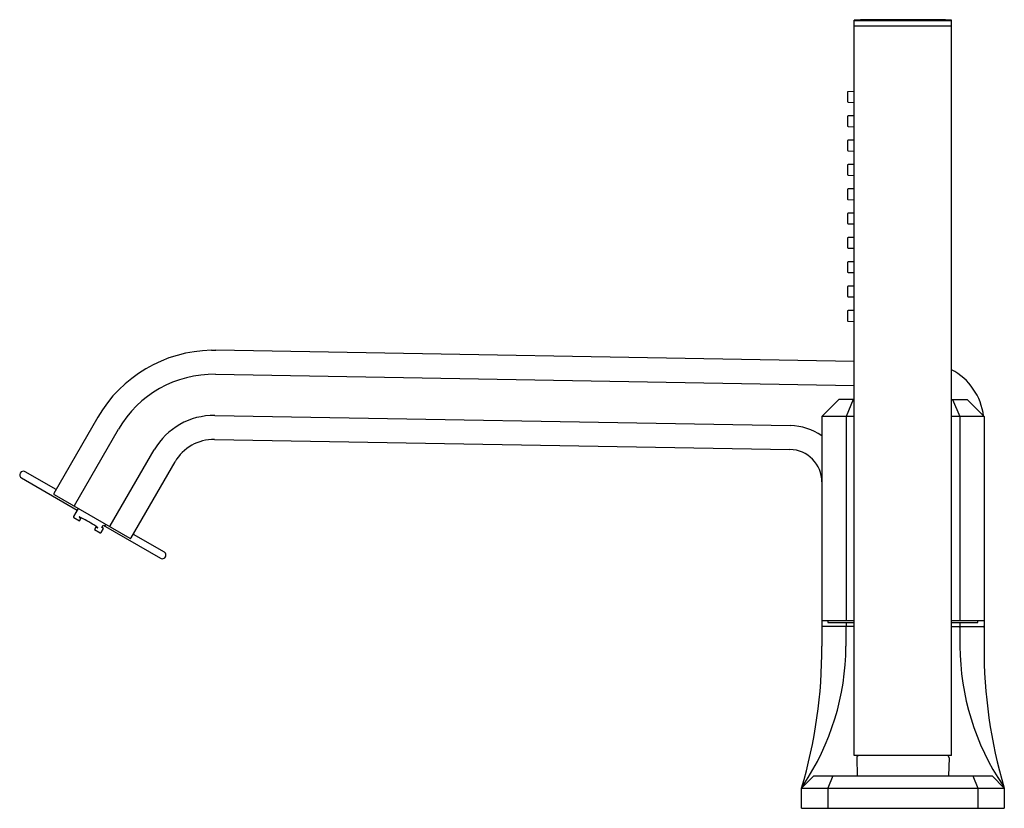
# Model space of a CAD drawing. Extents: x 4940.11 to 4949.67, y -2.56 to 5.09.
import ezdxf

# ---------------------------------------------------------------- set-up
doc = ezdxf.new("R2010")
doc.units = 0
doc.header["$LTSCALE"] = 0.64311
doc.layers.get('0').update_dxf_attribs({"color": 255, "linetype": 'CONTINUOUS'})
doc.layers.get('DEFPOINTS').update_dxf_attribs({"linetype": 'CONTINUOUS'})
doc.styles.get("Standard").update_dxf_attribs({"font": 'txt', "width": 0.8})

msp = doc.modelspace()

# ---------------------------------------------------------------- linework, layer by layer
for p, q in [((4948.2152, -2.0522), (4948.2152, 5.0898)), ((4948.2152, 5.0861), (4949.1601, 5.0861)), ((4949.1601, -2.0522), (4949.1601, 5.0898)), ((4948.2152, 5.0345), (4949.1601, 5.0345)), ((4948.1483, 4.3859), (4948.1483, 4.3004)), ((4948.2152, 4.3966), (4948.1559, 4.3945)), ((4948.1559, 4.2925), (4948.2152, 4.2904)), ((4948.1483, 4.1501), (4948.1483, 4.0645)), ((4948.2152, 4.1607), (4948.1559, 4.1587)), ((4948.1559, 4.0566), (4948.2152, 4.0546)), ((4948.2152, 3.9245), (4948.1559, 3.9224)), ((4948.1483, 3.9139), (4948.1483, 3.8283)), ((4948.1559, 3.8204), (4948.2152, 3.8183)), ((4948.1483, 3.6776), (4948.1483, 3.5921)), ((4948.2152, 3.6883), (4948.1559, 3.6862)), ((4948.1559, 3.5842), (4948.2152, 3.5821)), ((4948.2152, 3.4517), (4948.1559, 3.4496)), ((4948.1483, 3.4414), (4948.1483, 3.3558)), ((4948.1559, 3.3476), (4948.2152, 3.3455)), ((4948.1483, 3.2052), (4948.1483, 3.1196)), ((4948.2152, 3.2159), (4948.1559, 3.2138)), ((4948.1559, 3.1117), (4948.2152, 3.1097)), ((4948.1483, 2.969), (4948.1483, 2.8834)), ((4948.2152, 2.9796), (4948.1559, 2.9776)), ((4948.1559, 2.8755), (4948.2152, 2.8735)), ((4948.1483, 2.7328), (4948.1483, 2.6472)), ((4948.2152, 2.7434), (4948.1559, 2.7413)), ((4948.1559, 2.6393), (4948.2152, 2.6372)), ((4948.1483, 2.4965), (4948.1483, 2.411)), ((4948.2152, 2.5072), (4948.1559, 2.5051)), ((4948.1559, 2.4031), (4948.2152, 2.401)), ((4948.1483, 2.2603), (4948.1483, 2.1747)), ((4948.2152, 2.2706), (4948.1559, 2.2685)), ((4948.1559, 2.1665), (4948.2152, 2.1644)), ((4941.9732, 1.8834), (4942.0175, 1.8834)), ((4948.2152, 1.775), (4942.0175, 1.8834)), ((4942.0134, 1.6505), (4948.2152, 1.5422)), ((4948.0656, 1.4045), (4947.9003, 1.2391)), ((4948.2152, 1.4045), (4948.0656, 1.4045)), ((4948.205, 1.4045), (4948.1365, 1.2391)), ((4949.1601, 1.4045), (4949.3097, 1.4045)), ((4949.1704, 1.4045), (4949.2388, 1.2391)), ((4949.3097, 1.4045), (4949.4751, 1.2391)), ((4942.0064, 1.2499), (4947.5949, 1.1524)), ((4940.8697, 1.2338), (4940.4425, 0.494)), ((4947.9003, 1.2391), (4947.9003, 0.6047)), ((4948.2152, 1.2391), (4947.9003, 1.2391)), ((4948.1365, 1.2391), (4948.1365, -0.7412)), ((4949.4751, 1.2391), (4949.1601, 1.2391)), ((4949.2388, 1.2391), (4949.2388, -0.7412)), ((4949.4751, 1.2391), (4949.4751, -0.9892)), ((4940.6441, 0.3776), (4941.0712, 1.1174)), ((4942.0024, 1.0172), (4947.5908, 0.9196)), ((4940.9911, 0.1773), (4941.4182, 0.9171)), ((4941.1926, 0.0609), (4941.6198, 0.8007)), ((4940.464, 0.5312), (4940.164, 0.7044)), ((4940.1289, 0.6437), (4940.6693, 0.3317)), ((4947.9003, 0.6047), (4947.9003, -0.9892)), ((4940.4454, 0.4832), (4941.1809, 0.0586)), ((4940.679, 0.3484), (4940.6337, 0.27)), ((4940.6366, 0.2592), (4940.6911, 0.2277)), ((4940.6911, 0.2277), (4940.7082, 0.2572)), ((4940.9385, 0.1758), (4940.9483, 0.1929)), ((4940.8548, 0.1726), (4940.8377, 0.1431)), ((4940.8377, 0.1431), (4940.8923, 0.1116)), ((4940.903, 0.1145), (4940.9247, 0.152)), ((4940.9077, 0.1618), (4940.9214, 0.1857)), ((4940.9247, 0.152), (4940.9077, 0.1618)), ((4940.9214, 0.1857), (4941.4782, -0.1353)), ((4941.2141, 0.0981), (4941.5141, -0.0751)), ((4947.9003, -0.7412), (4948.2152, -0.7412)), ((4947.9593, -0.7412), (4947.9593, -0.7609)), ((4947.9593, -0.7609), (4948.2152, -0.7609)), ((4948.1365, -0.7609), (4948.1365, -0.8002)), ((4949.1601, -0.7412), (4949.4751, -0.7412)), ((4949.1601, -0.7609), (4949.416, -0.7609)), ((4949.2388, -0.7609), (4949.2388, -0.8002)), ((4949.416, -0.7609), (4949.416, -0.7412)), ((4948.2152, -0.8002), (4947.9081, -0.8002)), ((4948.1342, -0.8081), (4948.1342, -0.9892)), ((4949.1601, -0.8002), (4949.4672, -0.8002)), ((4949.2412, -0.8081), (4949.2412, -0.9892)), ((4949.1601, -2.0522), (4948.2152, -2.0522)), ((4948.2395, -2.0725), (4948.2447, -2.2491)), ((4949.1359, -2.0725), (4949.1306, -2.2491)), ((4947.7034, -2.3672), (4947.8215, -2.2491)), ((4947.8215, -2.2491), (4949.5538, -2.2491)), ((4948.0082, -2.2491), (4947.9593, -2.3672)), ((4949.3671, -2.2491), (4949.416, -2.3672)), ((4949.5538, -2.2491), (4949.6719, -2.3672)), ((4947.7034, -2.564), (4947.7034, -2.3672)), ((4947.7034, -2.3689), (4949.6719, -2.3689)), ((4947.9593, -2.3672), (4947.9593, -2.564)), ((4949.416, -2.3672), (4949.416, -2.564)), ((4949.6719, -2.3672), (4949.6719, -2.564)), ((4947.7034, -2.564), (4949.6719, -2.564))]:
    msp.add_line(p, q)
for centre, radius, start, end in [((4948.6877, -25.0531), 30.1467, 89.10206, 90.89794), ((4948.1562, 4.3866), 0.00791, 92, 185.03744), ((4948.1562, 4.3004), 0.00787, 180, 268), ((4948.1562, 4.1508), 0.00791, 92, 185.03744), ((4948.1562, 4.0645), 0.00787, 180, 268), ((4948.1562, 3.9145), 0.00791, 92, 185.03744), ((4948.1562, 3.8283), 0.00787, 180, 268), ((4948.1562, 3.6783), 0.00791, 92, 185.03744), ((4948.1562, 3.5921), 0.00787, 180, 268), ((4948.1562, 3.4418), 0.00789, 92.04277, 182.53588), ((4948.1562, 3.3555), 0.00789, 177.46426, 267.86059), ((4948.1562, 3.2059), 0.00791, 92, 185.03744), ((4948.1562, 3.1196), 0.00787, 180, 268), ((4948.1562, 2.9697), 0.00791, 92, 185.03744), ((4948.1562, 2.8834), 0.00787, 180, 268), ((4948.1562, 2.7334), 0.00791, 92, 185.03744), ((4948.1562, 2.6472), 0.00787, 180, 268), ((4948.1562, 2.4972), 0.00791, 92, 185.03744), ((4948.1562, 2.411), 0.00787, 180, 268), ((4948.1562, 2.2607), 0.00789, 91.9507, 182.53596), ((4948.1562, 2.1744), 0.00789, 177.46641, 267.85844), ((4941.9953, 0.5836), 1.2999, 90.97648, 149.99142), ((4941.9948, 0.5842), 1.0665, 89, 150), ((4948.8845, 1.1727), 0.5906, 6.8852, 62.17724), ((4941.9948, 0.5842), 0.6658, 89, 150), ((4947.5853, 0.6047), 0.5477, 54.89534, 89), ((4941.9948, 0.5842), 0.4331, 89, 150), ((4947.5853, 0.6047), 0.315, 360, 89), ((4940.1464, 0.674), 0.035, 60, 240), ((4940.4494, 0.49), 0.00787, 150, 240.00001), ((4940.6503, 0.3733), 0.0075, 145.28245, 225.24633), ((4940.6405, 0.266), 0.00787, 150, 240), ((4940.6895, 0.2643), 0.000534, 89.66481, 136.25889), ((4940.6894, 0.2645), 0.000335, 147.65742, 196.17786), ((4940.6913, 0.2651), 0.00229, 199.38417, 222.85931), ((4940.6896, 0.2608), 0.00401, 76.00041, 91.59128), ((4940.7112, 0.2842), 0.0299, 223.6903, 233.54803), ((4940.6809, 0.2284), 0.0376, 66.72518, 75.05887), ((4940.7941, 0.3923), 0.1661, 232.6795, 235.68732), ((4940.6096, 0.0582), 0.2221, 63.64361, 67.16255), ((4940.9046, 0.5518), 0.3602, 235.47415, 236.3603), ((4940.097, -0.9588), 1.361, 59.75235, 63.31767), ((4940.1072, -0.9647), 1.3609, 56.68224, 60.24771), ((4940.9236, 0.3072), 0.1573, 242.81112, 249.37539), ((4940.7131, -0.0393), 0.2549, 53.7692, 56.23062), ((4940.826, 0.1138), 0.0646, 47.81882, 54.31152), ((4940.8704, 0.1657), 0.00614, 249.37539, 270.1056), ((4940.8659, 0.1576), 0.00543, 27.3279, 49.25537), ((4940.8704, 0.16), 0.000411, 271.64694, 330.50796), ((4940.8703, 0.1599), 0.000412, 341.67822, 18.78089), ((4940.8962, 0.1184), 0.00787, 240, 330), ((4940.9845, 0.1801), 0.00711, 229.4549, 337.17281), ((4941.1857, 0.065), 0.008, 232.59557, 329.59674), ((4941.4966, -0.1055), 0.035, 238.25324, 60), ((4947.9081, -0.8081), 0.00787, 90, 180), ((4948.1415, -0.8074), 0.0074, 104.09721, 185.37401), ((4949.234, -0.8072), 0.00718, 353.04629, 77.48249), ((4949.4672, -0.8081), 0.00787, 0, 90), ((4943.1665, -1.0162), 4.7339, 343.41995, 0.32706), ((4945.6991, -0.9801), 2.4351, 326.0242, 359.78454), ((4951.676, -0.9801), 2.4349, 180.21394, 213.97731), ((4954.2047, -1.0168), 4.7297, 179.66541, 196.58759), ((4948.2591, -2.0719), 0.0197, 90, 181.71836), ((4949.1162, -2.0719), 0.0197, 358.28164, 90), ((4947.729, -2.3438), 0.0109, 164.48416, 187.78292), ((4948.4231, -1.9945), 0.7874, 206.45836, 206.84529), ((4949.1844, -2.111), 0.5276, 333.06113, 333.63922), ((4949.6464, -2.3438), 0.0109, 352.27548, 15.555)]:
    msp.add_arc(centre, radius, start, end)

# ---------------------------------------------------------------- texts
at = {"layer": 'DEFPOINTS'}
for tag, p, s in [('TRADENAME', (4948.6877, -2.5623), 'BEZEL'), ('MODELNUMBER', (4948.6877, -2.5606), 'P32712-WC'), ('PRODUCT', (4948.6877, -2.564), 'BATH FAUCET')]:
    msp.add_attdef(tag, p, s, height=0.001, dxfattribs=at)

doc.saveas('drawing.dxf')
